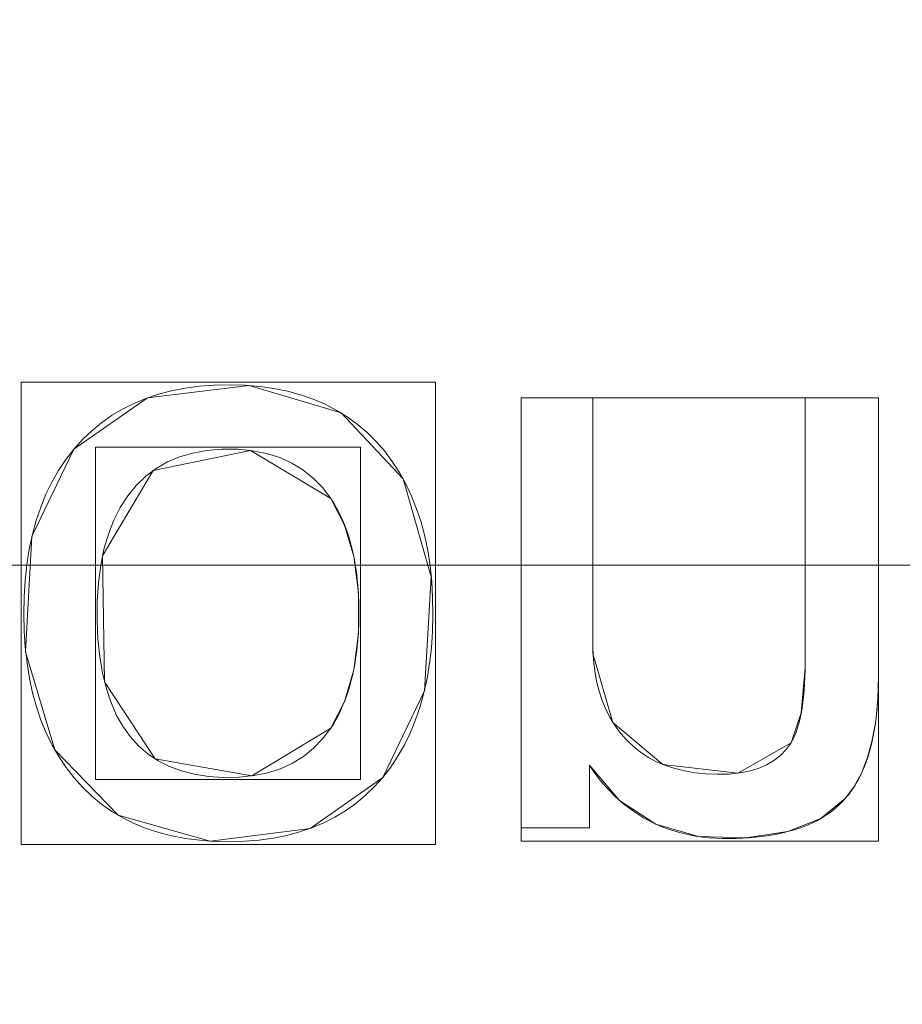
# Model space of a CAD drawing. Units: millimetres. Extents: x -305 to 305, y -305 to 305.
# Drawn here: x 84 to 97, y -108 to -93 of the extents above; entities that cross this region are included whole.
import ezdxf

# ---------------------------------------------------------------- set-up
doc = ezdxf.new("R2010")
doc.units = ezdxf.units.MM
doc.layers.add('1', color=7, linetype='CONTINUOUS', true_color=0xffffff)

msp = doc.modelspace()

# ---------------------------------------------------------------- linework, layer by layer
at = {"layer": '1', "color": 252, "linetype": 'Continuous', "lineweight": 13}
for p, q in [((91.597, -99.119, 15.5), (91.597, -99.119, 15.2)), ((92.689, -99.119, 15.5), (91.597, -99.119, 15.5)), ((91.597, -99.119, 15.5), (91.597, -105.672, 15.5)), ((91.597, -99.119, 15.2), (92.689, -99.119, 15.2)), ((91.597, -105.672, 15.2), (91.597, -99.119, 15.2)), ((92.689, -99.119, 15.5), (92.689, -99.119, 15.2)), ((95.927, -99.119, 15.5), (95.927, -99.119, 15.2)), ((97.044, -99.119, 15.5), (95.927, -99.119, 15.5)), ((95.927, -99.119, 15.2), (97.044, -99.119, 15.2)), ((97.044, -99.119, 15.5), (97.044, -99.119, 15.2)), ((97.044, -103.362, 15.5), (97.044, -99.119, 15.5)), ((97.044, -99.119, 15.2), (97.044, -103.362, 15.2)), ((84.781, -99.898, 15.5), (84.781, -99.898, 15.2)), ((88.697, -100.652, 15.2), (88.697, -100.652, 15.5)), ((97.044, -103.362, 15.5), (97.044, -103.362, 15.2)), ((88.697, -104.153, 15.5), (88.697, -104.153, 15.2)), ((95.714, -104.378, 15.5), (95.714, -104.378, 15.2)), ((92.639, -104.718, 15.5), (92.639, -104.718, 15.2)), ((92.639, -105.672, 15.5), (92.639, -104.718, 15.5)), ((92.639, -104.718, 15.2), (92.639, -105.672, 15.2)), ((89.488, -104.904, 15.2), (89.488, -104.904, 15.5)), ((96.543, -105.219, 15.5), (96.543, -105.219, 15.2)), ((91.597, -105.672, 15.5), (91.597, -105.672, 15.2)), ((91.597, -105.672, 15.5), (92.639, -105.672, 15.5)), ((92.639, -105.672, 15.2), (91.597, -105.672, 15.2)), ((92.639, -105.672, 15.5), (92.639, -105.672, 15.2))]:
    msp.add_line(p, q, dxfattribs=at)
for points in [[(89.488, -104.904, 15.5), (89.609, -104.746, 15.5), (89.72, -104.58, 15.5), (89.82, -104.404, 15.5), (89.91, -104.22, 15.5), (89.989, -104.027, 15.5), (90.058, -103.824, 15.5), (90.117, -103.613, 15.5), (90.165, -103.393, 15.5), (90.203, -103.164, 15.5), (90.23, -102.926, 15.5), (90.247, -102.679, 15.5), (90.253, -102.423, 15.5), (90.249, -102.165, 15.5), (90.234, -101.916, 15.5), (90.209, -101.677, 15.5), (90.174, -101.446, 15.5), (90.128, -101.225, 15.5), (90.072, -101.012, 15.5), (90.005, -100.809, 15.5), (89.928, -100.614, 15.5), (89.84, -100.429, 15.5), (89.741, -100.253, 15.5), (89.633, -100.085, 15.5), (89.513, -99.927, 15.5), (89.384, -99.779, 15.5), (89.246, -99.642, 15.5), (89.1, -99.518, 15.5), (88.944, -99.405, 15.5), (88.78, -99.304, 15.5), (88.608, -99.214, 15.5), (88.426, -99.137, 15.5), (88.236, -99.071, 15.5), (88.037, -99.017, 15.5), (87.83, -98.975, 15.5), (87.613, -98.944, 15.5), (87.388, -98.926, 15.5), (87.154, -98.919, 15.5), (86.92, -98.925, 15.5), (86.694, -98.941, 15.5), (86.476, -98.97, 15.5), (86.268, -99.01, 15.5), (86.068, -99.062, 15.5), (85.877, -99.126, 15.5), (85.694, -99.201, 15.5), (85.52, -99.288, 15.5), (85.355, -99.387, 15.5), (85.198, -99.497, 15.5), (85.051, -99.619, 15.5), (84.911, -99.753, 15.5), (84.781, -99.898, 15.5)], [(84.781, -99.898, 15.2), (84.911, -99.753, 15.2), (85.051, -99.619, 15.2), (85.198, -99.497, 15.2), (85.355, -99.387, 15.2), (85.52, -99.288, 15.2), (85.694, -99.201, 15.2), (85.877, -99.126, 15.2), (86.068, -99.062, 15.2), (86.268, -99.01, 15.2), (86.476, -98.97, 15.2), (86.694, -98.941, 15.2), (86.92, -98.925, 15.2), (87.154, -98.919, 15.2), (87.388, -98.926, 15.2), (87.613, -98.944, 15.2), (87.83, -98.975, 15.2), (88.037, -99.017, 15.2), (88.236, -99.071, 15.2), (88.426, -99.137, 15.2), (88.608, -99.214, 15.2), (88.78, -99.304, 15.2), (88.944, -99.405, 15.2), (89.1, -99.518, 15.2), (89.246, -99.642, 15.2), (89.384, -99.779, 15.2), (89.513, -99.927, 15.2), (89.633, -100.085, 15.2), (89.741, -100.253, 15.2), (89.84, -100.429, 15.2), (89.928, -100.614, 15.2), (90.005, -100.809, 15.2), (90.072, -101.012, 15.2), (90.128, -101.225, 15.2), (90.174, -101.446, 15.2), (90.209, -101.677, 15.2), (90.234, -101.916, 15.2), (90.249, -102.165, 15.2), (90.253, -102.423, 15.2), (90.247, -102.679, 15.2), (90.23, -102.926, 15.2), (90.203, -103.164, 15.2), (90.165, -103.393, 15.2), (90.117, -103.613, 15.2), (90.058, -103.824, 15.2), (89.989, -104.027, 15.2), (89.91, -104.22, 15.2), (89.82, -104.404, 15.2), (89.72, -104.58, 15.2), (89.609, -104.746, 15.2), (89.488, -104.904, 15.2)], [(95.714, -104.378, 15.5), (95.639, -104.48, 15.5), (95.552, -104.57, 15.5), (95.452, -104.647, 15.5), (95.339, -104.713, 15.5), (95.214, -104.766, 15.5), (95.076, -104.807, 15.5), (94.926, -104.835, 15.5), (94.763, -104.852, 15.5), (94.588, -104.856, 15.5), (94.414, -104.849, 15.5), (94.248, -104.832, 15.5), (94.091, -104.805, 15.5), (93.94, -104.768, 15.5), (93.798, -104.721, 15.5), (93.664, -104.664, 15.5), (93.538, -104.597, 15.5), (93.42, -104.52, 15.5), (93.31, -104.433, 15.5), (93.208, -104.337, 15.5), (93.115, -104.231, 15.5), (93.03, -104.118, 15.5), (92.955, -103.997, 15.5), (92.889, -103.868, 15.5), (92.833, -103.732, 15.5), (92.785, -103.589, 15.5), (92.748, -103.438, 15.5), (92.719, -103.279, 15.5), (92.7, -103.113, 15.5), (92.69, -102.938, 15.5), (92.689, -102.758, 15.5), (92.689, -102.576, 15.5), (92.689, -102.394, 15.5), (92.689, -102.212, 15.5), (92.689, -102.03, 15.5), (92.689, -101.848, 15.5), (92.689, -101.666, 15.5), (92.689, -101.484, 15.5), (92.689, -101.302, 15.5), (92.689, -101.12, 15.5), (92.689, -100.938, 15.5), (92.689, -100.757, 15.5), (92.689, -100.575, 15.5), (92.689, -100.393, 15.5), (92.689, -100.211, 15.5), (92.689, -100.029, 15.5), (92.689, -99.847, 15.5), (92.689, -99.665, 15.5), (92.689, -99.483, 15.5), (92.689, -99.301, 15.5), (92.689, -99.119, 15.5)], [(92.689, -99.119, 15.2), (92.689, -99.301, 15.2), (92.689, -99.483, 15.2), (92.689, -99.665, 15.2), (92.689, -99.847, 15.2), (92.689, -100.029, 15.2), (92.689, -100.211, 15.2), (92.689, -100.393, 15.2), (92.689, -100.575, 15.2), (92.689, -100.757, 15.2), (92.689, -100.938, 15.2), (92.689, -101.12, 15.2), (92.689, -101.302, 15.2), (92.689, -101.484, 15.2), (92.689, -101.666, 15.2), (92.689, -101.848, 15.2), (92.689, -102.03, 15.2), (92.689, -102.212, 15.2), (92.689, -102.394, 15.2), (92.689, -102.576, 15.2), (92.689, -102.758, 15.2), (92.69, -102.938, 15.2), (92.7, -103.113, 15.2), (92.719, -103.279, 15.2), (92.748, -103.438, 15.2), (92.785, -103.589, 15.2), (92.833, -103.732, 15.2), (92.889, -103.868, 15.2), (92.955, -103.997, 15.2), (93.03, -104.118, 15.2), (93.115, -104.231, 15.2), (93.208, -104.337, 15.2), (93.31, -104.433, 15.2), (93.42, -104.52, 15.2), (93.538, -104.597, 15.2), (93.664, -104.664, 15.2), (93.798, -104.721, 15.2), (93.94, -104.768, 15.2), (94.091, -104.805, 15.2), (94.248, -104.832, 15.2), (94.414, -104.849, 15.2), (94.588, -104.856, 15.2), (94.763, -104.852, 15.2), (94.926, -104.835, 15.2), (95.076, -104.807, 15.2), (95.214, -104.766, 15.2), (95.339, -104.713, 15.2), (95.452, -104.647, 15.2), (95.552, -104.57, 15.2), (95.639, -104.48, 15.2), (95.714, -104.378, 15.2)], [(95.927, -99.119, 15.5), (95.927, -99.235, 15.5), (95.927, -99.35, 15.5), (95.927, -99.465, 15.5), (95.927, -99.58, 15.5), (95.927, -99.695, 15.5), (95.927, -99.81, 15.5), (95.927, -99.926, 15.5), (95.927, -100.041, 15.5), (95.927, -100.156, 15.5), (95.927, -100.271, 15.5), (95.927, -100.386, 15.5), (95.927, -100.502, 15.5), (95.927, -100.617, 15.5), (95.927, -100.732, 15.5), (95.927, -100.847, 15.5), (95.927, -100.962, 15.5), (95.927, -101.078, 15.5), (95.927, -101.193, 15.5), (95.927, -101.308, 15.5), (95.927, -101.423, 15.5), (95.927, -101.538, 15.5), (95.927, -101.653, 15.5), (95.927, -101.769, 15.5), (95.927, -101.884, 15.5), (95.927, -101.999, 15.5), (95.927, -102.114, 15.5), (95.927, -102.229, 15.5), (95.927, -102.345, 15.5), (95.927, -102.46, 15.5), (95.927, -102.575, 15.5), (95.927, -102.69, 15.5), (95.927, -102.805, 15.5), (95.927, -102.921, 15.5), (95.927, -103.036, 15.5), (95.927, -103.151, 15.5), (95.926, -103.264, 15.5), (95.924, -103.372, 15.5), (95.919, -103.476, 15.5), (95.912, -103.576, 15.5), (95.904, -103.671, 15.5), (95.893, -103.761, 15.5), (95.881, -103.847, 15.5), (95.866, -103.929, 15.5), (95.85, -104.007, 15.5), (95.832, -104.079, 15.5), (95.812, -104.148, 15.5), (95.791, -104.212, 15.5), (95.767, -104.272, 15.5), (95.741, -104.327, 15.5), (95.714, -104.378, 15.5)], [(95.714, -104.378, 15.2), (95.741, -104.327, 15.2), (95.767, -104.272, 15.2), (95.791, -104.212, 15.2), (95.812, -104.148, 15.2), (95.832, -104.079, 15.2), (95.85, -104.007, 15.2), (95.866, -103.929, 15.2), (95.881, -103.847, 15.2), (95.893, -103.761, 15.2), (95.904, -103.671, 15.2), (95.912, -103.576, 15.2), (95.919, -103.476, 15.2), (95.924, -103.372, 15.2), (95.926, -103.264, 15.2), (95.927, -103.151, 15.2), (95.927, -103.036, 15.2), (95.927, -102.921, 15.2), (95.927, -102.805, 15.2), (95.927, -102.69, 15.2), (95.927, -102.575, 15.2), (95.927, -102.46, 15.2), (95.927, -102.345, 15.2), (95.927, -102.229, 15.2), (95.927, -102.114, 15.2), (95.927, -101.999, 15.2), (95.927, -101.884, 15.2), (95.927, -101.769, 15.2), (95.927, -101.653, 15.2), (95.927, -101.538, 15.2), (95.927, -101.423, 15.2), (95.927, -101.308, 15.2), (95.927, -101.193, 15.2), (95.927, -101.078, 15.2), (95.927, -100.962, 15.2), (95.927, -100.847, 15.2), (95.927, -100.732, 15.2), (95.927, -100.617, 15.2), (95.927, -100.502, 15.2), (95.927, -100.386, 15.2), (95.927, -100.271, 15.2), (95.927, -100.156, 15.2), (95.927, -100.041, 15.2), (95.927, -99.926, 15.2), (95.927, -99.81, 15.2), (95.927, -99.695, 15.2), (95.927, -99.58, 15.2), (95.927, -99.465, 15.2), (95.927, -99.35, 15.2), (95.927, -99.235, 15.2), (95.927, -99.119, 15.2)], [(84.781, -99.898, 15.5), (84.658, -100.056, 15.5), (84.546, -100.224, 15.5), (84.445, -100.401, 15.5), (84.354, -100.587, 15.5), (84.274, -100.782, 15.5), (84.205, -100.987, 15.5), (84.147, -101.201, 15.5), (84.099, -101.424, 15.5), (84.062, -101.657, 15.5), (84.036, -101.899, 15.5), (84.02, -102.15, 15.5), (84.016, -102.411, 15.5), (84.021, -102.67, 15.5), (84.038, -102.92, 15.5), (84.065, -103.161, 15.5), (84.102, -103.392, 15.5), (84.15, -103.614, 15.5), (84.209, -103.827, 15.5), (84.278, -104.03, 15.5), (84.358, -104.224, 15.5), (84.448, -104.409, 15.5), (84.548, -104.584, 15.5), (84.66, -104.751, 15.5), (84.782, -104.908, 15.5), (84.913, -105.054, 15.5), (85.053, -105.188, 15.5), (85.202, -105.31, 15.5), (85.359, -105.421, 15.5), (85.525, -105.519, 15.5), (85.699, -105.606, 15.5), (85.882, -105.68, 15.5), (86.073, -105.744, 15.5), (86.272, -105.795, 15.5), (86.48, -105.834, 15.5), (86.696, -105.862, 15.5), (86.92, -105.878, 15.5), (87.153, -105.883, 15.5), (87.383, -105.876, 15.5), (87.605, -105.858, 15.5), (87.819, -105.828, 15.5), (88.024, -105.787, 15.5), (88.22, -105.734, 15.5), (88.408, -105.671, 15.5), (88.588, -105.595, 15.5), (88.759, -105.509, 15.5), (88.922, -105.41, 15.5), (89.076, -105.301, 15.5), (89.221, -105.18, 15.5), (89.359, -105.048, 15.5), (89.488, -104.904, 15.5)], [(89.488, -104.904, 15.2), (89.359, -105.048, 15.2), (89.221, -105.18, 15.2), (89.076, -105.301, 15.2), (88.922, -105.41, 15.2), (88.759, -105.509, 15.2), (88.588, -105.595, 15.2), (88.408, -105.671, 15.2), (88.22, -105.734, 15.2), (88.024, -105.787, 15.2), (87.819, -105.828, 15.2), (87.605, -105.858, 15.2), (87.383, -105.876, 15.2), (87.153, -105.883, 15.2), (86.92, -105.878, 15.2), (86.696, -105.862, 15.2), (86.48, -105.834, 15.2), (86.272, -105.795, 15.2), (86.073, -105.744, 15.2), (85.882, -105.68, 15.2), (85.699, -105.606, 15.2), (85.525, -105.519, 15.2), (85.359, -105.421, 15.2), (85.202, -105.31, 15.2), (85.053, -105.188, 15.2), (84.913, -105.054, 15.2), (84.782, -104.908, 15.2), (84.66, -104.751, 15.2), (84.548, -104.584, 15.2), (84.448, -104.409, 15.2), (84.358, -104.224, 15.2), (84.278, -104.03, 15.2), (84.209, -103.827, 15.2), (84.15, -103.614, 15.2), (84.102, -103.392, 15.2), (84.065, -103.161, 15.2), (84.038, -102.92, 15.2), (84.021, -102.67, 15.2), (84.016, -102.411, 15.2), (84.02, -102.15, 15.2), (84.036, -101.899, 15.2), (84.062, -101.657, 15.2), (84.099, -101.424, 15.2), (84.147, -101.201, 15.2), (84.205, -100.987, 15.2), (84.274, -100.782, 15.2), (84.354, -100.587, 15.2), (84.445, -100.401, 15.2), (84.546, -100.224, 15.2), (84.658, -100.056, 15.2), (84.781, -99.898, 15.2)], [(88.697, -104.153, 15.5), (88.571, -104.316, 15.5), (88.432, -104.459, 15.5), (88.278, -104.583, 15.5), (88.11, -104.686, 15.5), (87.928, -104.77, 15.5), (87.732, -104.833, 15.5), (87.522, -104.876, 15.5), (87.298, -104.9, 15.5), (87.062, -104.903, 15.5), (86.834, -104.888, 15.5), (86.62, -104.855, 15.5), (86.42, -104.804, 15.5), (86.235, -104.736, 15.5), (86.064, -104.649, 15.5), (85.908, -104.544, 15.5), (85.766, -104.422, 15.5), (85.638, -104.281, 15.5), (85.525, -104.123, 15.5), (85.426, -103.947, 15.5), (85.341, -103.752, 15.5), (85.271, -103.54, 15.5), (85.215, -103.31, 15.5), (85.174, -103.062, 15.5), (85.146, -102.796, 15.5), (85.134, -102.512, 15.5), (85.135, -102.217, 15.5), (85.153, -101.936, 15.5), (85.188, -101.672, 15.5), (85.238, -101.425, 15.5), (85.305, -101.195, 15.5), (85.388, -100.983, 15.5), (85.486, -100.788, 15.5), (85.601, -100.61, 15.5), (85.731, -100.451, 15.5), (85.875, -100.313, 15.5), (86.033, -100.194, 15.5), (86.205, -100.095, 15.5), (86.392, -100.016, 15.5), (86.593, -99.958, 15.5), (86.808, -99.919, 15.5), (87.037, -99.9, 15.5), (87.277, -99.902, 15.5), (87.505, -99.924, 15.5), (87.718, -99.966, 15.5), (87.917, -100.029, 15.5), (88.102, -100.112, 15.5), (88.272, -100.216, 15.5), (88.428, -100.341, 15.5), (88.57, -100.486, 15.5), (88.697, -100.652, 15.5)], [(88.697, -100.652, 15.2), (88.57, -100.486, 15.2), (88.428, -100.341, 15.2), (88.272, -100.216, 15.2), (88.102, -100.112, 15.2), (87.917, -100.029, 15.2), (87.718, -99.966, 15.2), (87.505, -99.924, 15.2), (87.277, -99.902, 15.2), (87.037, -99.9, 15.2), (86.808, -99.919, 15.2), (86.593, -99.958, 15.2), (86.392, -100.016, 15.2), (86.205, -100.095, 15.2), (86.033, -100.194, 15.2), (85.875, -100.313, 15.2), (85.731, -100.451, 15.2), (85.601, -100.61, 15.2), (85.486, -100.788, 15.2), (85.388, -100.983, 15.2), (85.305, -101.195, 15.2), (85.238, -101.425, 15.2), (85.188, -101.672, 15.2), (85.153, -101.936, 15.2), (85.135, -102.217, 15.2), (85.134, -102.512, 15.2), (85.146, -102.796, 15.2), (85.174, -103.062, 15.2), (85.215, -103.31, 15.2), (85.271, -103.54, 15.2), (85.341, -103.752, 15.2), (85.426, -103.947, 15.2), (85.525, -104.123, 15.2), (85.638, -104.281, 15.2), (85.766, -104.422, 15.2), (85.908, -104.544, 15.2), (86.064, -104.649, 15.2), (86.235, -104.736, 15.2), (86.42, -104.804, 15.2), (86.62, -104.855, 15.2), (86.834, -104.888, 15.2), (87.062, -104.903, 15.2), (87.298, -104.9, 15.2), (87.522, -104.876, 15.2), (87.732, -104.833, 15.2), (87.928, -104.77, 15.2), (88.11, -104.686, 15.2), (88.278, -104.583, 15.2), (88.432, -104.459, 15.2), (88.571, -104.316, 15.2), (88.697, -104.153, 15.2)], [(88.697, -100.652, 15.5), (88.731, -100.704, 15.5), (88.763, -100.757, 15.5), (88.794, -100.812, 15.5), (88.823, -100.869, 15.5), (88.851, -100.927, 15.5), (88.878, -100.986, 15.5), (88.903, -101.047, 15.5), (88.927, -101.109, 15.5), (88.95, -101.173, 15.5), (88.971, -101.238, 15.5), (88.991, -101.305, 15.5), (89.009, -101.374, 15.5), (89.026, -101.443, 15.5), (89.042, -101.515, 15.5), (89.056, -101.588, 15.5), (89.069, -101.662, 15.5), (89.081, -101.738, 15.5), (89.091, -101.815, 15.5), (89.1, -101.894, 15.5), (89.108, -101.974, 15.5), (89.114, -102.056, 15.5), (89.119, -102.139, 15.5), (89.122, -102.224, 15.5), (89.124, -102.31, 15.5), (89.125, -102.398, 15.5), (89.124, -102.485, 15.5), (89.122, -102.572, 15.5), (89.118, -102.656, 15.5), (89.113, -102.74, 15.5), (89.107, -102.821, 15.5), (89.1, -102.902, 15.5), (89.091, -102.981, 15.5), (89.08, -103.058, 15.5), (89.069, -103.134, 15.5), (89.056, -103.209, 15.5), (89.041, -103.282, 15.5), (89.026, -103.353, 15.5), (89.009, -103.423, 15.5), (88.99, -103.492, 15.5), (88.97, -103.56, 15.5), (88.949, -103.625, 15.5), (88.927, -103.69, 15.5), (88.903, -103.753, 15.5), (88.877, -103.814, 15.5), (88.851, -103.874, 15.5), (88.823, -103.933, 15.5), (88.793, -103.99, 15.5), (88.763, -104.046, 15.5), (88.731, -104.1, 15.5), (88.697, -104.153, 15.5)], [(88.697, -104.153, 15.2), (88.731, -104.1, 15.2), (88.763, -104.046, 15.2), (88.793, -103.99, 15.2), (88.823, -103.933, 15.2), (88.851, -103.874, 15.2), (88.877, -103.814, 15.2), (88.903, -103.753, 15.2), (88.927, -103.69, 15.2), (88.949, -103.625, 15.2), (88.97, -103.56, 15.2), (88.99, -103.492, 15.2), (89.009, -103.423, 15.2), (89.026, -103.353, 15.2), (89.041, -103.282, 15.2), (89.056, -103.209, 15.2), (89.069, -103.134, 15.2), (89.08, -103.058, 15.2), (89.091, -102.981, 15.2), (89.1, -102.902, 15.2), (89.107, -102.821, 15.2), (89.113, -102.74, 15.2), (89.118, -102.656, 15.2), (89.122, -102.572, 15.2), (89.124, -102.485, 15.2), (89.125, -102.398, 15.2), (89.124, -102.31, 15.2), (89.122, -102.224, 15.2), (89.119, -102.139, 15.2), (89.114, -102.056, 15.2), (89.108, -101.974, 15.2), (89.1, -101.894, 15.2), (89.091, -101.815, 15.2), (89.081, -101.738, 15.2), (89.069, -101.662, 15.2), (89.056, -101.588, 15.2), (89.042, -101.515, 15.2), (89.026, -101.443, 15.2), (89.009, -101.374, 15.2), (88.991, -101.305, 15.2), (88.971, -101.238, 15.2), (88.95, -101.173, 15.2), (88.927, -101.109, 15.2), (88.903, -101.047, 15.2), (88.878, -100.986, 15.2), (88.851, -100.927, 15.2), (88.823, -100.869, 15.2), (88.794, -100.812, 15.2), (88.763, -100.757, 15.2), (88.731, -100.704, 15.2), (88.697, -100.652, 15.2)], [(96.543, -105.219, 15.5), (96.563, -105.196, 15.5), (96.583, -105.173, 15.5), (96.602, -105.148, 15.5), (96.62, -105.124, 15.5), (96.638, -105.099, 15.5), (96.656, -105.073, 15.5), (96.674, -105.046, 15.5), (96.691, -105.019, 15.5), (96.707, -104.992, 15.5), (96.723, -104.964, 15.5), (96.739, -104.935, 15.5), (96.755, -104.906, 15.5), (96.77, -104.876, 15.5), (96.784, -104.846, 15.5), (96.799, -104.814, 15.5), (96.812, -104.783, 15.5), (96.826, -104.751, 15.5), (96.839, -104.718, 15.5), (96.851, -104.685, 15.5), (96.864, -104.651, 15.5), (96.876, -104.616, 15.5), (96.887, -104.581, 15.5), (96.898, -104.545, 15.5), (96.909, -104.509, 15.5), (96.919, -104.472, 15.5), (96.929, -104.435, 15.5), (96.938, -104.397, 15.5), (96.947, -104.358, 15.5), (96.956, -104.319, 15.5), (96.964, -104.279, 15.5), (96.972, -104.239, 15.5), (96.979, -104.198, 15.5), (96.986, -104.157, 15.5), (96.993, -104.115, 15.5), (96.999, -104.072, 15.5), (97.005, -104.029, 15.5), (97.01, -103.985, 15.5), (97.015, -103.94, 15.5), (97.02, -103.895, 15.5), (97.024, -103.85, 15.5), (97.028, -103.804, 15.5), (97.031, -103.757, 15.5), (97.035, -103.71, 15.5), (97.037, -103.662, 15.5), (97.039, -103.613, 15.5), (97.041, -103.564, 15.5), (97.043, -103.514, 15.5), (97.044, -103.464, 15.5), (97.044, -103.413, 15.5), (97.044, -103.362, 15.5)], [(97.044, -103.362, 15.2), (97.044, -103.413, 15.2), (97.044, -103.464, 15.2), (97.043, -103.514, 15.2), (97.041, -103.564, 15.2), (97.039, -103.613, 15.2), (97.037, -103.662, 15.2), (97.035, -103.71, 15.2), (97.031, -103.757, 15.2), (97.028, -103.804, 15.2), (97.024, -103.85, 15.2), (97.02, -103.895, 15.2), (97.015, -103.94, 15.2), (97.01, -103.985, 15.2), (97.005, -104.029, 15.2), (96.999, -104.072, 15.2), (96.993, -104.115, 15.2), (96.986, -104.157, 15.2), (96.979, -104.198, 15.2), (96.972, -104.239, 15.2), (96.964, -104.279, 15.2), (96.956, -104.319, 15.2), (96.947, -104.358, 15.2), (96.938, -104.397, 15.2), (96.929, -104.435, 15.2), (96.919, -104.472, 15.2), (96.909, -104.509, 15.2), (96.898, -104.545, 15.2), (96.887, -104.581, 15.2), (96.876, -104.616, 15.2), (96.864, -104.651, 15.2), (96.851, -104.685, 15.2), (96.839, -104.718, 15.2), (96.826, -104.751, 15.2), (96.812, -104.783, 15.2), (96.799, -104.814, 15.2), (96.784, -104.846, 15.2), (96.77, -104.876, 15.2), (96.755, -104.906, 15.2), (96.739, -104.935, 15.2), (96.723, -104.964, 15.2), (96.707, -104.992, 15.2), (96.691, -105.019, 15.2), (96.674, -105.046, 15.2), (96.656, -105.073, 15.2), (96.638, -105.099, 15.2), (96.62, -105.124, 15.2), (96.602, -105.148, 15.2), (96.583, -105.173, 15.2), (96.563, -105.196, 15.2), (96.543, -105.219, 15.2)], [(92.639, -104.718, 15.5), (92.697, -104.803, 15.5), (92.758, -104.885, 15.5), (92.82, -104.964, 15.5), (92.884, -105.039, 15.5), (92.95, -105.11, 15.5), (93.018, -105.179, 15.5), (93.088, -105.244, 15.5), (93.16, -105.305, 15.5), (93.233, -105.364, 15.5), (93.309, -105.418, 15.5), (93.386, -105.47, 15.5), (93.465, -105.518, 15.5), (93.546, -105.562, 15.5), (93.629, -105.604, 15.5), (93.714, -105.642, 15.5), (93.8, -105.676, 15.5), (93.888, -105.707, 15.5), (93.979, -105.735, 15.5), (94.071, -105.759, 15.5), (94.165, -105.78, 15.5), (94.261, -105.798, 15.5), (94.358, -105.812, 15.5), (94.458, -105.823, 15.5), (94.559, -105.83, 15.5), (94.663, -105.834, 15.5), (94.768, -105.835, 15.5), (94.871, -105.833, 15.5), (94.972, -105.829, 15.5), (95.07, -105.823, 15.5), (95.166, -105.816, 15.5), (95.259, -105.806, 15.5), (95.35, -105.793, 15.5), (95.438, -105.779, 15.5), (95.523, -105.763, 15.5), (95.606, -105.745, 15.5), (95.686, -105.724, 15.5), (95.764, -105.702, 15.5), (95.839, -105.677, 15.5), (95.912, -105.65, 15.5), (95.982, -105.622, 15.5), (96.05, -105.591, 15.5), (96.115, -105.558, 15.5), (96.177, -105.523, 15.5), (96.237, -105.486, 15.5), (96.295, -105.447, 15.5), (96.349, -105.405, 15.5), (96.402, -105.362, 15.5), (96.451, -105.316, 15.5), (96.499, -105.269, 15.5), (96.543, -105.219, 15.5)], [(96.543, -105.219, 15.2), (96.499, -105.269, 15.2), (96.451, -105.316, 15.2), (96.402, -105.362, 15.2), (96.349, -105.405, 15.2), (96.295, -105.447, 15.2), (96.237, -105.486, 15.2), (96.177, -105.523, 15.2), (96.115, -105.558, 15.2), (96.05, -105.591, 15.2), (95.982, -105.622, 15.2), (95.912, -105.65, 15.2), (95.839, -105.677, 15.2), (95.764, -105.702, 15.2), (95.686, -105.724, 15.2), (95.606, -105.745, 15.2), (95.523, -105.763, 15.2), (95.438, -105.779, 15.2), (95.35, -105.793, 15.2), (95.259, -105.806, 15.2), (95.166, -105.816, 15.2), (95.07, -105.823, 15.2), (94.972, -105.829, 15.2), (94.871, -105.833, 15.2), (94.768, -105.835, 15.2), (94.663, -105.834, 15.2), (94.559, -105.83, 15.2), (94.458, -105.823, 15.2), (94.358, -105.812, 15.2), (94.261, -105.798, 15.2), (94.165, -105.78, 15.2), (94.071, -105.759, 15.2), (93.979, -105.735, 15.2), (93.888, -105.707, 15.2), (93.8, -105.676, 15.2), (93.714, -105.642, 15.2), (93.629, -105.604, 15.2), (93.546, -105.562, 15.2), (93.465, -105.518, 15.2), (93.386, -105.47, 15.2), (93.309, -105.418, 15.2), (93.233, -105.364, 15.2), (93.16, -105.305, 15.2), (93.088, -105.244, 15.2), (93.018, -105.179, 15.2), (92.95, -105.11, 15.2), (92.884, -105.039, 15.2), (92.82, -104.964, 15.2), (92.758, -104.885, 15.2), (92.697, -104.803, 15.2), (92.639, -104.718, 15.2)]]:
    msp.add_polyline3d(points, dxfattribs=at)
at = {"layer": '1', "color": 252, "linetype": 'Continuous', "lineweight": 13, "extrusion": (0, 0, -1)}
for centre, radius, start, end in [((0, 0, -0.5), 254.071, 92.64769, 87.35231), ((0, 0, -392.227), 163.012, 180, 270)]:
    msp.add_arc(centre, radius, start, end, dxfattribs=at)
at = {"layer": '1', "color": 252, "linetype": 'Continuous', "lineweight": 13}
msp.add_arc((0, 0, 0.635), 255.537, 270, 360, dxfattribs=at)

# ---------------------------------------------------------------- meshes
mesh = msp.add_polymesh((2, 2), dxfattribs=at)
for k, corner in enumerate([(-257.12, 256.847, 0.5), (-257.12, -257.118, 0.5), (257.12, 256.847, 0.5), (257.12, -257.118, 0.5)]):
    mesh.set_mesh_vertex(divmod(k, 2), corner)
mesh = msp.add_polymesh((8, 8), dxfattribs=at)
for k, corner in enumerate([(1.935, 255.53, 0.635), (1.934, 255.322, 0.6), (1.932, 255.114, 0.569), (1.931, 254.905, 0.544), (1.929, 254.695, 0.525), (1.927, 254.485, 0.511), (1.926, 254.274, 0.503), (1.924, 254.064, 0.5), (200.646, 158.242, 0.635), (200.483, 158.113, 0.6), (200.319, 157.984, 0.569), (200.155, 157.855, 0.544), (199.99, 157.725, 0.525), (199.825, 157.595, 0.511), (199.66, 157.464, 0.503), (199.495, 157.334, 0.5), (248.944, -57.671, 0.635), (248.742, -57.624, 0.6), (248.539, -57.577, 0.569), (248.335, -57.53, 0.544), (248.131, -57.482, 0.525), (247.926, -57.435, 0.511), (247.721, -57.387, 0.503), (247.516, -57.34, 0.5), (110.624, -230.351, 0.635), (110.534, -230.164, 0.6), (110.444, -229.976, 0.569), (110.354, -229.787, 0.544), (110.263, -229.598, 0.525), (110.172, -229.409, 0.511), (110.081, -229.219, 0.503), (109.99, -229.029, 0.5), (-110.624, -230.351, 0.635), (-110.534, -230.164, 0.6), (-110.444, -229.976, 0.569), (-110.354, -229.787, 0.544), (-110.263, -229.598, 0.525), (-110.172, -229.409, 0.511), (-110.081, -229.219, 0.503), (-109.99, -229.029, 0.5), (-248.944, -57.671, 0.635), (-248.742, -57.624, 0.6), (-248.539, -57.577, 0.569), (-248.335, -57.53, 0.544), (-248.131, -57.482, 0.525), (-247.926, -57.435, 0.511), (-247.721, -57.387, 0.503), (-247.516, -57.34, 0.5), (-200.646, 158.242, 0.635), (-200.483, 158.113, 0.6), (-200.319, 157.984, 0.569), (-200.155, 157.855, 0.544), (-199.99, 157.725, 0.525), (-199.825, 157.595, 0.511), (-199.66, 157.464, 0.503), (-199.495, 157.334, 0.5), (-1.935, 255.53, 0.635), (-1.934, 255.322, 0.6), (-1.932, 255.114, 0.569), (-1.931, 254.905, 0.544), (-1.929, 254.695, 0.525), (-1.927, 254.485, 0.511), (-1.926, 254.274, 0.503), (-1.924, 254.064, 0.5)]):
    mesh.set_mesh_vertex(divmod(k, 8), corner)
mesh = msp.add_polymesh((2, 2), dxfattribs=at)
for k, corner in enumerate([(-217.315, 217.315, 15.5), (-217.315, -217.315, 15.5), (217.315, 217.315, 15.5), (217.315, -217.315, 15.5)]):
    mesh.set_mesh_vertex(divmod(k, 2), corner)
mesh = msp.add_polymesh((2, 2), dxfattribs=at)
for k, corner in enumerate([(-101.67, 101.67, 146.085), (-101.67, -101.67, 146.085), (101.67, 101.67, 146.085), (101.67, -101.67, 146.085)]):
    mesh.set_mesh_vertex(divmod(k, 2), corner)
mesh = msp.add_polymesh((8, 8), dxfattribs=at)
for k, corner in enumerate([(163.012, 0, 392.227), (158.925, -36.274, 392.227), (146.869, -70.728, 392.227), (127.448, -101.636, 392.227), (101.636, -127.448, 392.227), (70.728, -146.869, 392.227), (36.274, -158.925, 392.227), (0, -163.012, 392.227), (238.65, 0, 476.124), (232.666, -53.105, 476.124), (215.016, -103.546, 476.124), (186.584, -148.796, 476.124), (148.796, -186.584, 476.124), (103.546, -215.016, 476.124), (53.105, -232.666, 476.124), (0, -238.65, 476.124), (273.951, 0, 428.024), (267.082, -60.96, 428.024), (246.821, -118.863, 428.024), (214.183, -170.806, 428.024), (170.806, -214.183, 428.024), (118.863, -246.821, 428.024), (60.96, -267.082, 428.024), (0, -273.951, 428.024), (292.192, 0, 318.095), (284.866, -65.019, 318.095), (263.256, -126.777, 318.095), (228.445, -182.179, 318.095), (182.179, -228.445, 318.095), (126.777, -263.256, 318.095), (65.019, -284.866, 318.095), (0, -292.192, 318.095), (301.824, 0, 201.83), (294.256, -67.162, 201.83), (271.934, -130.956, 201.83), (235.975, -188.184, 201.83), (188.184, -235.975, 201.83), (130.956, -271.934, 201.83), (67.162, -294.256, 201.83), (0, -301.824, 201.83), (305.207, 0, 104.541), (297.555, -67.915, 104.541), (274.982, -132.424, 104.541), (238.621, -190.294, 104.541), (190.294, -238.621, 104.541), (132.424, -274.982, 104.541), (67.915, -297.555, 104.541), (0, -305.207, 104.541), (295.423, 0, 34.734), (288.016, -65.738, 34.734), (266.167, -128.179, 34.734), (230.971, -184.193, 34.734), (184.193, -230.971, 34.734), (128.179, -266.167, 34.734), (65.738, -288.016, 34.734), (0, -295.423, 34.734), (255.537, 0, 0.635), (249.13, -56.862, 0.635), (230.231, -110.873, 0.635), (199.787, -159.325, 0.635), (159.325, -199.787, 0.635), (110.873, -230.231, 0.635), (56.862, -249.13, 0.635), (0, -255.537, 0.635)]):
    mesh.set_mesh_vertex(divmod(k, 8), corner)
mesh = msp.add_polymesh((8, 8), dxfattribs=at)
for k, corner in enumerate([(0, -100.465, 146.085), (0, -102.617, 146.319), (0, -104.668, 147.011), (0, -106.523, 148.129), (0, -108.093, 149.619), (0, -109.306, 151.412), (0, -110.104, 153.425), (0, -110.451, 155.562), (22.395, -97.937, 146.085), (22.875, -100.035, 146.319), (23.332, -102.034, 147.011), (23.746, -103.842, 148.129), (24.096, -105.373, 149.619), (24.366, -106.555, 151.412), (24.544, -107.334, 153.425), (24.621, -107.672, 155.562), (43.594, -90.513, 146.085), (44.528, -92.453, 146.319), (45.418, -94.301, 147.011), (46.223, -95.971, 148.129), (46.904, -97.386, 149.619), (47.431, -98.479, 151.412), (47.777, -99.198, 153.425), (47.927, -99.511, 155.562), (62.623, -78.559, 146.085), (63.964, -80.242, 146.319), (65.243, -81.846, 147.011), (66.399, -83.296, 148.129), (67.378, -84.524, 149.619), (68.134, -85.472, 151.412), (68.631, -86.097, 153.425), (68.848, -86.368, 155.562), (78.559, -62.623, 146.085), (80.242, -63.964, 146.319), (81.846, -65.243, 147.011), (83.296, -66.399, 148.129), (84.524, -67.378, 149.619), (85.473, -68.134, 151.412), (86.097, -68.631, 153.425), (86.368, -68.847, 155.562), (90.508, -43.606, 146.085), (92.447, -44.54, 146.319), (94.295, -45.431, 147.011), (95.965, -46.235, 148.129), (97.38, -46.917, 149.619), (98.473, -47.443, 151.412), (99.192, -47.79, 153.425), (99.504, -47.94, 155.562), (97.937, -22.395, 146.085), (100.035, -22.875, 146.319), (102.035, -23.332, 147.011), (103.842, -23.745, 148.129), (105.373, -24.095, 149.619), (106.555, -24.366, 151.412), (107.334, -24.544, 153.425), (107.672, -24.621, 155.562), (100.465, 0, 146.085), (102.617, 0, 146.319), (104.668, 0, 147.011), (106.523, 0, 148.129), (108.093, 0, 149.619), (109.306, 0, 151.412), (110.104, 0, 153.425), (110.451, 0, 155.562)]):
    mesh.set_mesh_vertex(divmod(k, 8), corner)
mesh = msp.add_polymesh((2, 2), dxfattribs=at)
for k, corner in enumerate([(90.29, -105.925, 15.2), (90.29, -98.878, 15.2), (83.978, -105.925, 15.2), (83.978, -98.878, 15.2)]):
    mesh.set_mesh_vertex(divmod(k, 2), corner)
mesh = msp.add_polymesh((8, 8), dxfattribs=at)
for k, corner in enumerate([(89.488, -104.904, 15.5), (89.488, -104.904, 15.457), (89.488, -104.904, 15.414), (89.488, -104.904, 15.371), (89.488, -104.904, 15.329), (89.488, -104.904, 15.286), (89.488, -104.904, 15.243), (89.488, -104.904, 15.2), (90.124, -103.582, 15.5), (90.124, -103.582, 15.457), (90.124, -103.582, 15.414), (90.124, -103.582, 15.371), (90.124, -103.582, 15.329), (90.124, -103.582, 15.286), (90.124, -103.582, 15.243), (90.124, -103.582, 15.2), (90.228, -101.847, 15.5), (90.228, -101.847, 15.457), (90.228, -101.847, 15.414), (90.228, -101.847, 15.371), (90.228, -101.847, 15.329), (90.228, -101.847, 15.286), (90.228, -101.847, 15.243), (90.228, -101.847, 15.2), (89.799, -100.352, 15.5), (89.799, -100.352, 15.457), (89.799, -100.352, 15.414), (89.799, -100.352, 15.371), (89.799, -100.352, 15.329), (89.799, -100.352, 15.286), (89.799, -100.352, 15.243), (89.799, -100.352, 15.2), (88.852, -99.345, 15.5), (88.852, -99.345, 15.457), (88.852, -99.345, 15.414), (88.852, -99.345, 15.371), (88.852, -99.345, 15.329), (88.852, -99.345, 15.286), (88.852, -99.345, 15.243), (88.852, -99.345, 15.2), (87.453, -98.93, 15.5), (87.453, -98.93, 15.457), (87.453, -98.93, 15.414), (87.453, -98.93, 15.371), (87.453, -98.93, 15.329), (87.453, -98.93, 15.286), (87.453, -98.93, 15.243), (87.453, -98.93, 15.2), (85.903, -99.116, 15.5), (85.903, -99.116, 15.457), (85.903, -99.116, 15.414), (85.903, -99.116, 15.371), (85.903, -99.116, 15.329), (85.903, -99.116, 15.286), (85.903, -99.116, 15.243), (85.903, -99.116, 15.2), (84.781, -99.898, 15.5), (84.781, -99.898, 15.457), (84.781, -99.898, 15.414), (84.781, -99.898, 15.371), (84.781, -99.898, 15.329), (84.781, -99.898, 15.286), (84.781, -99.898, 15.243), (84.781, -99.898, 15.2)]):
    mesh.set_mesh_vertex(divmod(k, 8), corner)
mesh = msp.add_polymesh((2, 2), dxfattribs=at)
for k, corner in enumerate([(91.597, -105.672, 15.5), (91.597, -99.119, 15.5), (91.597, -105.672, 15.2), (91.597, -99.119, 15.2)]):
    mesh.set_mesh_vertex(divmod(k, 2), corner)
mesh = msp.add_polymesh((2, 2), dxfattribs=at)
for k, corner in enumerate([(91.597, -99.119, 15.5), (92.689, -99.119, 15.5), (91.597, -99.119, 15.2), (92.689, -99.119, 15.2)]):
    mesh.set_mesh_vertex(divmod(k, 2), corner)
mesh = msp.add_polymesh((2, 2), dxfattribs=at)
for k, corner in enumerate([(97.044, -105.875, 15.2), (97.044, -99.119, 15.2), (91.597, -105.875, 15.2), (91.597, -99.119, 15.2)]):
    mesh.set_mesh_vertex(divmod(k, 2), corner)
mesh = msp.add_polymesh((8, 8), dxfattribs=at)
for k, corner in enumerate([(95.714, -104.378, 15.5), (95.714, -104.378, 15.457), (95.714, -104.378, 15.414), (95.714, -104.378, 15.371), (95.714, -104.378, 15.329), (95.714, -104.378, 15.286), (95.714, -104.378, 15.243), (95.714, -104.378, 15.2), (94.904, -104.839, 15.5), (94.904, -104.839, 15.457), (94.904, -104.839, 15.414), (94.904, -104.839, 15.371), (94.904, -104.839, 15.329), (94.904, -104.839, 15.286), (94.904, -104.839, 15.243), (94.904, -104.839, 15.2), (93.759, -104.706, 15.5), (93.759, -104.706, 15.457), (93.759, -104.706, 15.414), (93.759, -104.706, 15.371), (93.759, -104.706, 15.329), (93.759, -104.706, 15.286), (93.759, -104.706, 15.243), (93.759, -104.706, 15.2), (92.997, -104.067, 15.5), (92.997, -104.067, 15.457), (92.997, -104.067, 15.414), (92.997, -104.067, 15.371), (92.997, -104.067, 15.329), (92.997, -104.067, 15.286), (92.997, -104.067, 15.243), (92.997, -104.067, 15.2), (92.693, -103.014, 15.5), (92.693, -103.014, 15.457), (92.693, -103.014, 15.414), (92.693, -103.014, 15.371), (92.693, -103.014, 15.329), (92.693, -103.014, 15.286), (92.693, -103.014, 15.243), (92.693, -103.014, 15.2), (92.689, -101.718, 15.5), (92.689, -101.718, 15.457), (92.689, -101.718, 15.414), (92.689, -101.718, 15.371), (92.689, -101.718, 15.329), (92.689, -101.718, 15.286), (92.689, -101.718, 15.243), (92.689, -101.718, 15.2), (92.689, -100.419, 15.5), (92.689, -100.419, 15.457), (92.689, -100.419, 15.414), (92.689, -100.419, 15.371), (92.689, -100.419, 15.329), (92.689, -100.419, 15.286), (92.689, -100.419, 15.243), (92.689, -100.419, 15.2), (92.689, -99.119, 15.5), (92.689, -99.119, 15.457), (92.689, -99.119, 15.414), (92.689, -99.119, 15.371), (92.689, -99.119, 15.329), (92.689, -99.119, 15.286), (92.689, -99.119, 15.243), (92.689, -99.119, 15.2)]):
    mesh.set_mesh_vertex(divmod(k, 8), corner)
mesh = msp.add_polymesh((8, 8), dxfattribs=at)
for k, corner in enumerate([(95.927, -99.119, 15.5), (95.927, -99.119, 15.457), (95.927, -99.119, 15.414), (95.927, -99.119, 15.371), (95.927, -99.119, 15.329), (95.927, -99.119, 15.286), (95.927, -99.119, 15.243), (95.927, -99.119, 15.2), (95.927, -99.942, 15.5), (95.927, -99.942, 15.457), (95.927, -99.942, 15.414), (95.927, -99.942, 15.371), (95.927, -99.942, 15.329), (95.927, -99.942, 15.286), (95.927, -99.942, 15.243), (95.927, -99.942, 15.2), (95.927, -100.765, 15.5), (95.927, -100.765, 15.457), (95.927, -100.765, 15.414), (95.927, -100.765, 15.371), (95.927, -100.765, 15.329), (95.927, -100.765, 15.286), (95.927, -100.765, 15.243), (95.927, -100.765, 15.2), (95.927, -101.588, 15.5), (95.927, -101.588, 15.457), (95.927, -101.588, 15.414), (95.927, -101.588, 15.371), (95.927, -101.588, 15.329), (95.927, -101.588, 15.286), (95.927, -101.588, 15.243), (95.927, -101.588, 15.2), (95.927, -102.41, 15.5), (95.927, -102.41, 15.457), (95.927, -102.41, 15.414), (95.927, -102.41, 15.371), (95.927, -102.41, 15.329), (95.927, -102.41, 15.286), (95.927, -102.41, 15.243), (95.927, -102.41, 15.2), (95.927, -103.232, 15.5), (95.927, -103.232, 15.457), (95.927, -103.232, 15.414), (95.927, -103.232, 15.371), (95.927, -103.232, 15.329), (95.927, -103.232, 15.286), (95.927, -103.232, 15.243), (95.927, -103.232, 15.2), (95.869, -103.918, 15.5), (95.869, -103.918, 15.457), (95.869, -103.918, 15.414), (95.869, -103.918, 15.371), (95.869, -103.918, 15.329), (95.869, -103.918, 15.286), (95.869, -103.918, 15.243), (95.869, -103.918, 15.2), (95.714, -104.378, 15.5), (95.714, -104.378, 15.457), (95.714, -104.378, 15.414), (95.714, -104.378, 15.371), (95.714, -104.378, 15.329), (95.714, -104.378, 15.286), (95.714, -104.378, 15.243), (95.714, -104.378, 15.2)]):
    mesh.set_mesh_vertex(divmod(k, 8), corner)
mesh = msp.add_polymesh((2, 2), dxfattribs=at)
for k, corner in enumerate([(95.927, -99.119, 15.5), (97.044, -99.119, 15.5), (95.927, -99.119, 15.2), (97.044, -99.119, 15.2)]):
    mesh.set_mesh_vertex(divmod(k, 2), corner)
mesh = msp.add_polymesh((2, 2), dxfattribs=at)
for k, corner in enumerate([(97.044, -103.362, 15.2), (97.044, -99.119, 15.2), (97.044, -103.362, 15.5), (97.044, -99.119, 15.5)]):
    mesh.set_mesh_vertex(divmod(k, 2), corner)
mesh = msp.add_polymesh((8, 8), dxfattribs=at)
for k, corner in enumerate([(84.781, -99.898, 15.5), (84.781, -99.898, 15.457), (84.781, -99.898, 15.414), (84.781, -99.898, 15.371), (84.781, -99.898, 15.329), (84.781, -99.898, 15.286), (84.781, -99.898, 15.243), (84.781, -99.898, 15.2), (84.139, -101.232, 15.5), (84.139, -101.232, 15.457), (84.139, -101.232, 15.414), (84.139, -101.232, 15.371), (84.139, -101.232, 15.329), (84.139, -101.232, 15.286), (84.139, -101.232, 15.243), (84.139, -101.232, 15.2), (84.044, -102.99, 15.5), (84.044, -102.99, 15.457), (84.044, -102.99, 15.414), (84.044, -102.99, 15.371), (84.044, -102.99, 15.329), (84.044, -102.99, 15.286), (84.044, -102.99, 15.243), (84.044, -102.99, 15.2), (84.49, -104.485, 15.5), (84.49, -104.485, 15.457), (84.49, -104.485, 15.414), (84.49, -104.485, 15.371), (84.49, -104.485, 15.329), (84.49, -104.485, 15.286), (84.49, -104.485, 15.243), (84.49, -104.485, 15.2), (85.453, -105.478, 15.5), (85.453, -105.478, 15.457), (85.453, -105.478, 15.414), (85.453, -105.478, 15.371), (85.453, -105.478, 15.329), (85.453, -105.478, 15.286), (85.453, -105.478, 15.243), (85.453, -105.478, 15.2), (86.855, -105.875, 15.5), (86.855, -105.875, 15.457), (86.855, -105.875, 15.414), (86.855, -105.875, 15.371), (86.855, -105.875, 15.329), (86.855, -105.875, 15.286), (86.855, -105.875, 15.243), (86.855, -105.875, 15.2), (88.382, -105.68, 15.5), (88.382, -105.68, 15.457), (88.382, -105.68, 15.414), (88.382, -105.68, 15.371), (88.382, -105.68, 15.329), (88.382, -105.68, 15.286), (88.382, -105.68, 15.243), (88.382, -105.68, 15.2), (89.488, -104.904, 15.5), (89.488, -104.904, 15.457), (89.488, -104.904, 15.414), (89.488, -104.904, 15.371), (89.488, -104.904, 15.329), (89.488, -104.904, 15.286), (89.488, -104.904, 15.243), (89.488, -104.904, 15.2)]):
    mesh.set_mesh_vertex(divmod(k, 8), corner)
mesh = msp.add_polymesh((2, 2), dxfattribs=at)
for k, corner in enumerate([(85.109, -99.868, 15.5), (85.109, -104.934, 15.5), (89.149, -99.868, 15.5), (89.149, -104.934, 15.5)]):
    mesh.set_mesh_vertex(divmod(k, 2), corner)
mesh = msp.add_polymesh((8, 8), dxfattribs=at)
for k, corner in enumerate([(88.697, -104.153, 15.5), (88.697, -104.153, 15.457), (88.697, -104.153, 15.414), (88.697, -104.153, 15.371), (88.697, -104.153, 15.329), (88.697, -104.153, 15.286), (88.697, -104.153, 15.243), (88.697, -104.153, 15.2), (87.491, -104.881, 15.5), (87.491, -104.881, 15.457), (87.491, -104.881, 15.414), (87.491, -104.881, 15.371), (87.491, -104.881, 15.329), (87.491, -104.881, 15.286), (87.491, -104.881, 15.243), (87.491, -104.881, 15.2), (86.018, -104.621, 15.5), (86.018, -104.621, 15.457), (86.018, -104.621, 15.414), (86.018, -104.621, 15.371), (86.018, -104.621, 15.329), (86.018, -104.621, 15.286), (86.018, -104.621, 15.243), (86.018, -104.621, 15.2), (85.245, -103.444, 15.5), (85.245, -103.444, 15.457), (85.245, -103.444, 15.414), (85.245, -103.444, 15.371), (85.245, -103.444, 15.329), (85.245, -103.444, 15.286), (85.245, -103.444, 15.243), (85.245, -103.444, 15.2), (85.214, -101.528, 15.5), (85.214, -101.528, 15.457), (85.214, -101.528, 15.414), (85.214, -101.528, 15.371), (85.214, -101.528, 15.329), (85.214, -101.528, 15.286), (85.214, -101.528, 15.243), (85.214, -101.528, 15.2), (85.986, -100.226, 15.5), (85.986, -100.226, 15.457), (85.986, -100.226, 15.414), (85.986, -100.226, 15.371), (85.986, -100.226, 15.329), (85.986, -100.226, 15.286), (85.986, -100.226, 15.243), (85.986, -100.226, 15.2), (87.473, -99.919, 15.5), (87.473, -99.919, 15.457), (87.473, -99.919, 15.414), (87.473, -99.919, 15.371), (87.473, -99.919, 15.329), (87.473, -99.919, 15.286), (87.473, -99.919, 15.243), (87.473, -99.919, 15.2), (88.697, -100.652, 15.5), (88.697, -100.652, 15.457), (88.697, -100.652, 15.414), (88.697, -100.652, 15.371), (88.697, -100.652, 15.329), (88.697, -100.652, 15.286), (88.697, -100.652, 15.243), (88.697, -100.652, 15.2)]):
    mesh.set_mesh_vertex(divmod(k, 8), corner)
mesh = msp.add_polymesh((8, 8), dxfattribs=at)
for k, corner in enumerate([(88.697, -100.652, 15.5), (88.697, -100.652, 15.457), (88.697, -100.652, 15.414), (88.697, -100.652, 15.371), (88.697, -100.652, 15.329), (88.697, -100.652, 15.286), (88.697, -100.652, 15.243), (88.697, -100.652, 15.2), (88.907, -101.056, 15.5), (88.907, -101.056, 15.457), (88.907, -101.056, 15.414), (88.907, -101.056, 15.371), (88.907, -101.056, 15.329), (88.907, -101.056, 15.286), (88.907, -101.056, 15.243), (88.907, -101.056, 15.2), (89.046, -101.535, 15.5), (89.046, -101.535, 15.457), (89.046, -101.535, 15.414), (89.046, -101.535, 15.371), (89.046, -101.535, 15.329), (89.046, -101.535, 15.286), (89.046, -101.535, 15.243), (89.046, -101.535, 15.2), (89.116, -102.091, 15.5), (89.116, -102.091, 15.457), (89.116, -102.091, 15.414), (89.116, -102.091, 15.371), (89.116, -102.091, 15.329), (89.116, -102.091, 15.286), (89.116, -102.091, 15.243), (89.116, -102.091, 15.2), (89.116, -102.704, 15.5), (89.116, -102.704, 15.457), (89.116, -102.704, 15.414), (89.116, -102.704, 15.371), (89.116, -102.704, 15.329), (89.116, -102.704, 15.286), (89.116, -102.704, 15.243), (89.116, -102.704, 15.2), (89.046, -103.261, 15.5), (89.046, -103.261, 15.457), (89.046, -103.261, 15.414), (89.046, -103.261, 15.371), (89.046, -103.261, 15.329), (89.046, -103.261, 15.286), (89.046, -103.261, 15.243), (89.046, -103.261, 15.2), (88.906, -103.744, 15.5), (88.906, -103.744, 15.457), (88.906, -103.744, 15.414), (88.906, -103.744, 15.371), (88.906, -103.744, 15.329), (88.906, -103.744, 15.286), (88.906, -103.744, 15.243), (88.906, -103.744, 15.2), (88.697, -104.153, 15.5), (88.697, -104.153, 15.457), (88.697, -104.153, 15.414), (88.697, -104.153, 15.371), (88.697, -104.153, 15.329), (88.697, -104.153, 15.286), (88.697, -104.153, 15.243), (88.697, -104.153, 15.2)]):
    mesh.set_mesh_vertex(divmod(k, 8), corner)
mesh = msp.add_polymesh((8, 8), dxfattribs=at)
for k, corner in enumerate([(96.543, -105.219, 15.5), (96.543, -105.219, 15.457), (96.543, -105.219, 15.414), (96.543, -105.219, 15.371), (96.543, -105.219, 15.329), (96.543, -105.219, 15.286), (96.543, -105.219, 15.243), (96.543, -105.219, 15.2), (96.676, -105.043, 15.5), (96.676, -105.043, 15.457), (96.676, -105.043, 15.414), (96.676, -105.043, 15.371), (96.676, -105.043, 15.329), (96.676, -105.043, 15.286), (96.676, -105.043, 15.243), (96.676, -105.043, 15.2), (96.788, -104.837, 15.5), (96.788, -104.837, 15.457), (96.788, -104.837, 15.414), (96.788, -104.837, 15.371), (96.788, -104.837, 15.329), (96.788, -104.837, 15.286), (96.788, -104.837, 15.243), (96.788, -104.837, 15.2), (96.88, -104.601, 15.5), (96.88, -104.601, 15.457), (96.88, -104.601, 15.414), (96.88, -104.601, 15.371), (96.88, -104.601, 15.329), (96.88, -104.601, 15.286), (96.88, -104.601, 15.243), (96.88, -104.601, 15.2), (96.952, -104.336, 15.5), (96.952, -104.336, 15.457), (96.952, -104.336, 15.414), (96.952, -104.336, 15.371), (96.952, -104.336, 15.329), (96.952, -104.336, 15.286), (96.952, -104.336, 15.243), (96.952, -104.336, 15.2), (97.003, -104.041, 15.5), (97.003, -104.041, 15.457), (97.003, -104.041, 15.414), (97.003, -104.041, 15.371), (97.003, -104.041, 15.329), (97.003, -104.041, 15.286), (97.003, -104.041, 15.243), (97.003, -104.041, 15.2), (97.034, -103.716, 15.5), (97.034, -103.716, 15.457), (97.034, -103.716, 15.414), (97.034, -103.716, 15.371), (97.034, -103.716, 15.329), (97.034, -103.716, 15.286), (97.034, -103.716, 15.243), (97.034, -103.716, 15.2), (97.044, -103.362, 15.5), (97.044, -103.362, 15.457), (97.044, -103.362, 15.414), (97.044, -103.362, 15.371), (97.044, -103.362, 15.329), (97.044, -103.362, 15.286), (97.044, -103.362, 15.243), (97.044, -103.362, 15.2)]):
    mesh.set_mesh_vertex(divmod(k, 8), corner)
mesh = msp.add_polymesh((2, 2), dxfattribs=at)
for k, corner in enumerate([(92.639, -105.672, 15.2), (92.639, -104.718, 15.2), (92.639, -105.672, 15.5), (92.639, -104.718, 15.5)]):
    mesh.set_mesh_vertex(divmod(k, 2), corner)
mesh = msp.add_polymesh((8, 8), dxfattribs=at)
for k, corner in enumerate([(92.639, -104.718, 15.5), (92.639, -104.718, 15.457), (92.639, -104.718, 15.414), (92.639, -104.718, 15.371), (92.639, -104.718, 15.329), (92.639, -104.718, 15.286), (92.639, -104.718, 15.243), (92.639, -104.718, 15.2), (93.098, -105.253, 15.5), (93.098, -105.253, 15.457), (93.098, -105.253, 15.414), (93.098, -105.253, 15.371), (93.098, -105.253, 15.329), (93.098, -105.253, 15.286), (93.098, -105.253, 15.243), (93.098, -105.253, 15.2), (93.653, -105.615, 15.5), (93.653, -105.615, 15.457), (93.653, -105.615, 15.414), (93.653, -105.615, 15.371), (93.653, -105.615, 15.329), (93.653, -105.615, 15.286), (93.653, -105.615, 15.243), (93.653, -105.615, 15.2), (94.302, -105.804, 15.5), (94.302, -105.804, 15.457), (94.302, -105.804, 15.414), (94.302, -105.804, 15.371), (94.302, -105.804, 15.329), (94.302, -105.804, 15.286), (94.302, -105.804, 15.243), (94.302, -105.804, 15.2), (95.028, -105.826, 15.5), (95.028, -105.826, 15.457), (95.028, -105.826, 15.414), (95.028, -105.826, 15.371), (95.028, -105.826, 15.329), (95.028, -105.826, 15.286), (95.028, -105.826, 15.243), (95.028, -105.826, 15.2), (95.664, -105.73, 15.5), (95.664, -105.73, 15.457), (95.664, -105.73, 15.414), (95.664, -105.73, 15.371), (95.664, -105.73, 15.329), (95.664, -105.73, 15.286), (95.664, -105.73, 15.243), (95.664, -105.73, 15.2), (96.169, -105.528, 15.5), (96.169, -105.528, 15.457), (96.169, -105.528, 15.414), (96.169, -105.528, 15.371), (96.169, -105.528, 15.329), (96.169, -105.528, 15.286), (96.169, -105.528, 15.243), (96.169, -105.528, 15.2), (96.543, -105.219, 15.5), (96.543, -105.219, 15.457), (96.543, -105.219, 15.414), (96.543, -105.219, 15.371), (96.543, -105.219, 15.329), (96.543, -105.219, 15.286), (96.543, -105.219, 15.243), (96.543, -105.219, 15.2)]):
    mesh.set_mesh_vertex(divmod(k, 8), corner)
mesh = msp.add_polymesh((2, 2), dxfattribs=at)
for k, corner in enumerate([(91.597, -105.672, 15.2), (92.639, -105.672, 15.2), (91.597, -105.672, 15.5), (92.639, -105.672, 15.5)]):
    mesh.set_mesh_vertex(divmod(k, 2), corner)

doc.saveas('drawing.dxf')
